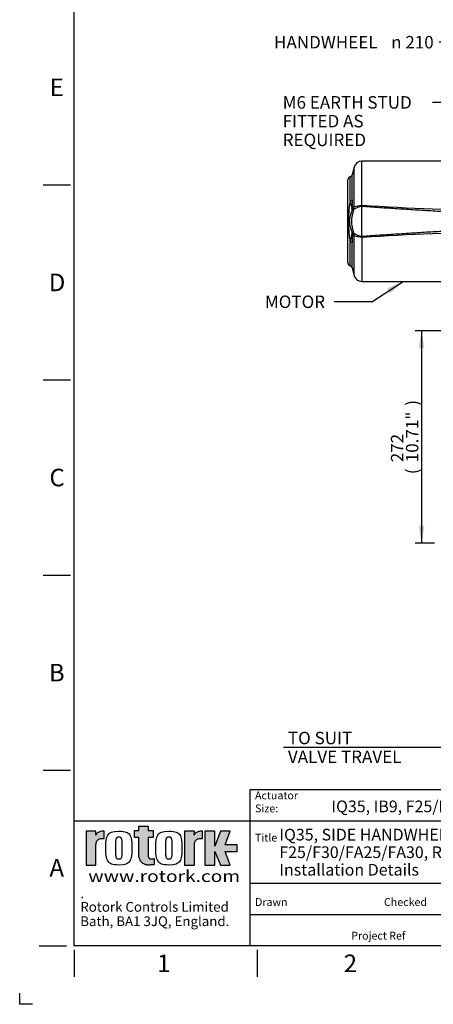
# Paper-space layout 'Sheet1' of a CAD drawing. Units: millimetres. Extents: x 0 to 2970, y 0 to 2100.
# Drawn here: x 0 to 530, y 0 to 1262 of the extents above; entities that cross this region are included whole.
import ezdxf
from ezdxf.enums import TextEntityAlignment as Align

# ---------------------------------------------------------------- set-up
doc = ezdxf.new("R2010")
doc.units = ezdxf.units.MM
doc.header["$LTSCALE"] = 5
for name, color, linetype in [('Default', 7, 'Continuous'), ('hatch', 7, 'Continuous'), ('tangent', 7, 'Continuous'), ('TSH-1', 7, 'Continuous'), ('TTI-1', 7, 'Continuous'), ('visible', 7, 'Continuous')]:
    doc.layers.add(name, color=color, linetype=linetype)
doc.styles.add('GDT', font='gdt_____.ttf')
doc.styles.add('SEACAD_Arial', font='arial.ttf')
doc.dimstyles.new('ISO-InstDr', dxfattribs={"dimtxt": 16, "dimasz": 22.4, "dimexe": 8, "dimexo": 8, "dimgap": 4, "dimtad": 1, "dimdec": 0, "dimzin": 0, "dimdsep": 46, "dimtxsty": 'SEACAD_Arial', "dimblk1": '_SE_FILLED', "dimblk2": '_SE_FILLED', "dimsah": 1, "dimcen": 8, "dimadec": 0, "dimazin": 0, "dimtfac": 0.5, "dimtofl": 0, "dimtmove": 0, "dimatfit": 3, "dimfxl": 1, "dimtzin": 0, "dimarcsym": 0})

# ---------------------------------------------------------------- blocks, each defined once
blk = doc.blocks.new('SG')
at = {"color": 7, "linetype": 'Continuous'}
for p, q in [((794.999695, 275.000115), (294.999985, 275.000115)), ((294.999985, 275.000115), (295, 235.000115)), ((794.999695, 235.000115), (794.999695, 275.000115))]:
    blk.add_line(p, q, dxfattribs=at)
blk = doc.blocks.new('SE')
blk.add_blockref('SG', (0, 0))
blk = doc.blocks.new('SEANNOT_GROUP93')
at = {"layer": 'TTI-1', "color": 7, "linetype": 'Continuous', "style": 'SEACAD_Arial'}
for s, p in [('IQ35, SIDE HANDWHEEL, IB9,', (332.7, 224.9)), ('F25/F30/FA25/FA30, Ratios 3:1,4:1 & 6:1', (332.7, 202.4)), ('Installation Details', (332.7, 179.9))]:
    blk.add_text(s, height=15, dxfattribs=at).set_placement(p, align=Align.TOP_LEFT)
blk = doc.blocks.new('SEANNOT_GROUP94')
at = {"color": 7, "linetype": 'Continuous', "style": 'SEACAD_Arial'}
blk.add_text('IQ35, IB9, F25/F30/FA25/FA30', height=15, dxfattribs=at).set_placement((399.4, 261.1), align=Align.TOP_LEFT)
blk = doc.blocks.new('SE2')
at = {"layer": 'tangent', "color": 7, "linetype": 'Continuous'}
for p, q in [((428.6, 1022.4), (428.6, 1072.9)), ((438.2, 1024.1), (438.2, 1080.3)), ((423.3, 1029.4), (423.3, 1060.3)), ((425.9, 1030.7), (425.9, 1063)), ((427.9, 1018.2), (428.6, 1022.4)), ((428.6, 1022.4), (428.6, 1022.4)), ((438.2, 1024.1), (439.1, 1024.2)), ((427.9, 988.4), (428.6, 984.2)), ((428.6, 933.7), (428.6, 984.2)), ((423.3, 946.3), (423.3, 977.1)), ((425.9, 943.5), (425.9, 975.9)), ((439.1, 982.4), (438.2, 982.5)), ((438.2, 982.5), (438.2, 926.3))]:
    blk.add_line(p, q, dxfattribs=at)
for centre, radius, start, end in [((576.8, 1003.3), 155.7, 170.3363, 189.6637), ((472.6, 1037), 49.8, 188.819, 199.6134), ((484.7, 1028.8), 58.8, 178.1869, 187.1486), ((351.2, 1213.8), 206.5, 291.3486, 292.0068), ((443, 996.7), 26.3, 100.5893, 125.2617), ((402.3, 1200.4), 180, 278.4053, 281.5126), ((437.7, 1026.2), 3.71, 277.7662, 278.5803), ((594.1, 3064.3), 2046, 265.6537, 270.6917), ((451.8, 1003.3), 29.3, 151.1086, 208.8914), ((468.3, 1003.3), 43.1, 159.7583, 200.2417), ((419.2, 1017.5), 7.01, 359.4747, 23.9076), ((413.3, 1019.9), 13.1, 348.994, 6.9019), ((26.8, 1906.2), 974.4, 294.1968, 294.2956), ((427.3, 1019.1), 1.09, 294.0875, 302.2237), ((472.6, 969.5), 49.9, 160.3888, 171.1787), ((419.2, 989.1), 7.01, 336.0924, 0.5253), ((484.7, 977.7), 58.9, 172.8565, 181.8079), ((26.8, 100.3), 974.4, 65.7044, 65.8032), ((413.3, 986.6), 13.1, 353.0981, 11.006), ((351.2, 792.7), 206.5, 67.9932, 68.6514), ((427.3, 987.4), 1.09, 57.7763, 65.9125), ((443.3, 1010.4), 26.9, 235.0448, 259.1042), ((402.6, 808.1), 178, 78.469, 81.6103), ((428.6, 984.1), 0.0837, 82.2574, 118.2971), ((594.1, -1057.7), 2046, 89.3083, 94.3463), ((437.7, 980.3), 3.71, 81.4197, 82.2338)]:
    blk.add_arc(centre, radius, start, end, dxfattribs=at)
for centre, major_axis, ratio, start_param, end_param in [((422.1, 1031.2), (4, 0), 0.458609, 5.027732, 6.021386), ((414.1, 1023.4), (5.2, -14.1), 0.962293, 0.860923, 1.155284), ((438.2, 1028.1), (2.5, -14.8), 0.046869, -1.301375, -1.217663), ((422.5, 1021.8), (3.94, 0.71), 0.70791, 5.48796, 5.925732), ((422.5, 984.7), (3.94, -0.71), 0.70791, 0.357454, 0.795225), ((414.1, 983.1), (5.2, 14.1), 0.962293, 5.127901, 5.422262), ((422.1, 975.4), (4, 0), 0.458609, 0.261799, 1.255453), ((438.2, 978.4), (2.5, 14.8), 0.046869, 1.217663, 1.301375)]:
    blk.add_ellipse(centre, major_axis=major_axis, ratio=ratio, start_param=start_param, end_param=end_param, dxfattribs=at)
for points, knots in [([(621.3, 1014.6), (613.7, 1014.5), (606, 1014.5), (594.6, 1014.5), (590.8, 1014.5), (583.1, 1014.6), (579.3, 1014.6), (567.9, 1014.8), (560.2, 1015), (544.9, 1015.6), (537.3, 1016), (522.1, 1016.8), (514.4, 1017.3), (503, 1018), (499.2, 1018.3), (491.6, 1018.8), (487.8, 1019), (476.3, 1019.7), (468.7, 1020.2), (453.4, 1021.2), (445.8, 1021.8), (438.2, 1022.4)], [0, 0, 0, 0, 0.125, 0.125, 0.1875, 0.1875, 0.25, 0.25, 0.375, 0.375, 0.5, 0.5, 0.625, 0.625, 0.6875, 0.6875, 0.75, 0.75, 0.875, 0.875, 1, 1, 1, 1]), ([(438.2, 984.2), (445.8, 984.7), (453.4, 985.3), (468.7, 986.3), (476.3, 986.8), (487.7, 987.5), (491.6, 987.8), (499.2, 988.3), (503, 988.5), (514.4, 989.3), (522.1, 989.7), (537.3, 990.6), (544.9, 990.9), (560.2, 991.5), (567.8, 991.7), (579.3, 991.9), (583.1, 992), (590.8, 992), (594.6, 992.1), (606, 992.1), (613.7, 992), (621.3, 992)], [0, 0, 0, 0, 0.125, 0.125, 0.25, 0.25, 0.3125, 0.3125, 0.375, 0.375, 0.5, 0.5, 0.625, 0.625, 0.75, 0.75, 0.8125, 0.8125, 0.875, 0.875, 1, 1, 1, 1])]:
    blk.add_open_spline(points, degree=3, knots=knots, dxfattribs=at)
at = {"layer": 'visible', "color": 7, "linetype": 'Continuous'}
for p, q in [((428.6, 1072.9), (425.9, 1063)), ((618.8, 1080.3), (438.2, 1080.3)), ((420.5, 950.1), (420.5, 1056.5)), ((438.2, 984.2), (438.2, 1022.4)), ((438.4, 1022.9), (438.3, 1022.6)), ((438.3, 984), (438.4, 983.7)), ((425.9, 943.5), (428.6, 933.7)), ((438.2, 926.3), (544.8, 926.3))]:
    blk.add_line(p, q, dxfattribs=at)
for centre, radius, start, end in [((438.2, 1070.3), 10, 90, 165), ((424.5, 1056.5), 4, 108.0678, 180), ((422.1, 1064.1), 4, 288.0678, 345), ((438.6, 1022.3), 0.425, 151.1764, 177.2021), ((378.8, 1053.1), 66.8, 333.1393, 334.381), ((438.6, 984.2), 0.425, 182.7901, 208.8314), ((378.8, 953.5), 66.8, 25.619, 26.8607), ((424.5, 950.1), 4, 180, 251.9322), ((422.1, 942.5), 4, 15, 71.9322), ((438.2, 936.3), 10, 195, 270)]:
    blk.add_arc(centre, radius, start, end, dxfattribs=at)
blk = doc.blocks.new('SEANNOT_GROUP95')
at = {"layer": 'Default', "linetype": 'Continuous'}
blk.add_hatch(color=7, dxfattribs=at).paths.add_polyline_path([(474.7, 911), (491.5, 926.3), (470.7, 917.3)])
at = {"layer": 'Default', "color": 7, "linetype": 'Continuous'}
blk.add_line((451, 900.2), (403, 900.2), dxfattribs=at)
blk.add_lwpolyline([(451, 900.2), (491.5, 926.3)], dxfattribs=at)
at = {"layer": 'Default', "color": 7, "linetype": 'Continuous', "style": 'SEACAD_Arial'}
blk.add_text('MOTOR', height=16, dxfattribs=at).set_placement((314.2, 908.2), align=Align.TOP_LEFT)
blk = doc.blocks.new('SEANNOT_GROUP96')
at = {"layer": 'Default', "linetype": 'Continuous'}
blk.add_hatch(color=7, dxfattribs=at).paths.add_polyline_path([(683.2, 999.1), (699.1, 983), (689.3, 1003.5)])
at = {"layer": 'Default', "color": 7, "linetype": 'Continuous'}
blk.add_line((577, 1155.7), (529, 1155.7), dxfattribs=at)
blk.add_lwpolyline([(577, 1155.7), (699.1, 983)], dxfattribs=at)
at = {"layer": 'Default', "color": 7, "linetype": 'Continuous', "style": 'SEACAD_Arial'}
for s, p in [('M6 EARTH STUD ', (337, 1163.7)), ('FITTED AS', (337, 1139.7)), ('REQUIRED', (337, 1115.7))]:
    blk.add_text(s, height=16, dxfattribs=at).set_placement(p, align=Align.TOP_LEFT)
blk = doc.blocks.new('SEANNOT_GROUP106')
at = {"layer": 'Default', "linetype": 'Continuous'}
blk.add_hatch(color=7, dxfattribs=at).paths.add_polyline_path([(632.1, 1209), (654.2, 1203.8), (635, 1215.9)])
at = {"layer": 'Default', "color": 7, "linetype": 'Continuous'}
blk.add_line((585.3, 1232.8), (537.3, 1232.8), dxfattribs=at)
blk.add_lwpolyline([(585.3, 1232.8), (654.2, 1203.8)], dxfattribs=at)
for s, style, p in [('HANDWHEEL ', 'SEACAD_Arial', (325.9, 1240.8)), ('n', 'GDT', (475.9, 1240.8)), ('210', 'SEACAD_Arial', (494.1, 1240.8))]:
    blk.add_text(s, height=16, dxfattribs=dict(at, style=style)).set_placement(p, align=Align.TOP_LEFT)
blk = doc.blocks.new('DMBLK4977')
at = {"layer": 'Default', "linetype": 'Continuous'}
for points in [[(511.2, 840.4), (518.6, 840.4), (514.9, 862.8)], [(511.2, 613.2), (514.9, 590.8), (518.6, 613.2)]]:
    blk.add_hatch(color=7, dxfattribs=at).paths.add_polyline_path(points)
at = {"layer": 'Default', "color": 7, "linetype": 'Continuous'}
for p, q in [((689.1, 862.8), (506.9, 862.8)), ((514.9, 862.8), (514.9, 590.8)), ((531.3, 590.8), (506.9, 590.8))]:
    blk.add_line(p, q, dxfattribs=at)
at = {"layer": 'Default', "color": 7, "linetype": 'Continuous', "style": 'SEACAD_Arial'}
for s, p in [(')', (494.9, 767)), ('10.71"', (494.9, 694.6)), ('272', (475.7, 694.6)), ('(', (494.9, 679.3))]:
    blk.add_text(s, height=16, rotation=90, dxfattribs=at).set_placement(p, align=Align.TOP_LEFT)
blk = doc.blocks.new('_SE_FILLED')
at = {"color": 0}
blk.add_line((0, 0), (-1, 0), dxfattribs=at)
blk.add_solid([(0, 0), (-1, -0.1665), (-1, 0.1665), (0, 0)], dxfattribs=at)
blk = doc.blocks.new('DMBLK4979')
at = {"layer": 'Default', "linetype": 'Continuous'}
for points in [[(563.5, 325.5), (563.5, 332.9), (541.1, 329.2)], [(718.7, 325.5), (741.1, 329.2), (718.7, 332.9)]]:
    blk.add_hatch(color=7, dxfattribs=at).paths.add_polyline_path(points)
at = {"layer": 'Default', "color": 7, "linetype": 'Continuous'}
for p, q in [((541.1, 527.6), (541.1, 321.2)), ((741.1, 507.8), (741.1, 321.2)), ((741.1, 329.2), (338.1, 329.2))]:
    blk.add_line(p, q, dxfattribs=at)
at = {"layer": 'Default', "color": 7, "linetype": 'Continuous', "style": 'SEACAD_Arial'}
for s, p in [('TO SUIT', (343.7, 349.2)), ('VALVE TRAVEL', (343.7, 325.2))]:
    blk.add_text(s, height=16, dxfattribs=at).set_placement(p, align=Align.TOP_LEFT)
blk = doc.blocks.new('SG1')
at = {"color": 7, "linetype": 'Continuous'}
blk.add_line((295, 235.000115), (295, 75.000135), dxfattribs=at)
blk = doc.blocks.new('SE6')
blk.add_blockref('SG1', (0, 0))
blk = doc.blocks.new('SG2')
at = {"color": 7, "linetype": 'Continuous'}
blk.add_line((794.999695, 155.000115), (294.999925, 155.000115), dxfattribs=at)
blk = doc.blocks.new('SE7')
blk.add_blockref('SG2', (0, 0))
blk = doc.blocks.new('SG3')
at = {"color": 7, "linetype": 'Continuous'}
blk.add_line((294.999925, 115.000115), (794.999695, 115.000115), dxfattribs=at)
blk = doc.blocks.new('SE8')
blk.add_blockref('SG3', (0, 0))
blk = doc.blocks.new('rotork-filled')
at = {"layer": 'hatch', "linetype": 'Continuous'}
for points in [[(0, -0.5), (12.4, -0.5), (12.4, 25.7), (12.5, 26.4), (12.6, 27.2), (12.7, 27.9), (12.9, 28.7), (13.2, 29.5), (13.6, 30.2), (14, 30.8), (14.5, 31.5), (15.1, 32), (15.6, 32.4), (16.2, 32.8), (16.8, 33.1), (17.5, 33.3), (18.7, 33.4), (23, 33.4), (23, 43.1), (22, 43.1), (21, 43), (19.9, 42.8), (18.8, 42.7), (17.8, 42.4), (16.8, 42.1), (15.9, 41.8), (15.1, 41.3), (14.4, 40.9), (13.7, 40.4), (13.2, 39.9), (12.8, 39.4), (12.6, 38.9), (12.3, 37.9), (12.4, 43.1), (0, 43.1)], [(67.5, 49.3), (67.5, 43.7), (61.6, 43.7), (61.6, 35), (67.5, 35), (67.5, 11.3), (67.7, 9), (68, 7.9), (68.5, 6.7), (69, 5.6), (69.7, 4.5), (70.5, 3.5), (71.5, 2.5), (72.5, 1.7), (73.6, 1), (74.7, 0.5), (75.9, 0), (77, -0.3), (78.2, -0.4), (79.3, -0.5), (80.8, -0.5), (81.5, -0.5), (82.3, -0.4), (83, -0.4), (83.7, -0.4), (84.3, -0.3), (84.9, -0.3), (85.4, -0.2), (85.8, -0.2), (86.2, -0.1), (86.5, 0), (86.7, 0), (86.8, 0.1), (86.8, 0.1), (86.8, 7.9), (86.7, 7.8), (86.6, 7.7), (86.5, 7.7), (86.3, 7.6), (86, 7.6), (85.7, 7.5), (85.4, 7.5), (85.1, 7.4), (84.7, 7.4), (84.3, 7.3), (83.9, 7.3), (83.5, 7.3), (83.1, 7.3), (82.7, 7.3), (82, 7.4), (81.7, 7.5), (81.4, 7.6), (81, 7.8), (80.7, 8), (80.5, 8.3), (80.2, 8.6), (80, 9), (79.8, 9.4), (79.6, 9.7), (79.5, 10.1), (79.4, 10.5), (79.4, 10.9), (79.3, 11.3), (79.3, 35), (85.6, 35), (85.6, 43.7), (79.3, 43.7), (79.3, 49.3)], [(126, -0.5), (138.5, -0.5), (138.5, 25.7), (138.5, 26.4), (138.6, 27.2), (138.7, 27.9), (139, 28.7), (139.3, 29.5), (139.6, 30.2), (140, 30.8), (140.5, 31.5), (141.1, 32), (141.6, 32.4), (142.2, 32.8), (142.9, 33.1), (143.5, 33.3), (144.7, 33.4), (149, 33.4), (149, 43.1), (148, 43.1), (147, 43), (145.9, 42.8), (144.9, 42.7), (143.8, 42.4), (142.9, 42.1), (141.9, 41.8), (141.1, 41.3), (140.4, 40.9), (139.7, 40.4), (139.2, 39.9), (138.8, 39.4), (138.6, 38.9), (138.3, 37.9), (138.5, 43.1), (126, 43.1)], [(152, -0.5), (164.5, -0.5), (164.5, 16.9), (172, -0.5), (184.4, -0.5), (177.9, 16.9), (193.1, 16.9), (193.1, 25.6), (177.9, 25.6), (184.4, 43.1), (172, 43.1), (164.5, 23.8), (164.5, 43.1), (152, 43.1)]]:
    blk.add_hatch(color=7, dxfattribs=at).paths.add_polyline_path(points)
at = {"color": 7, "linetype": 'Continuous'}
for points in [[(0, -0.5), (12.4, -0.5), (12.4, 25.7), (12.5, 26.4), (12.6, 27.2), (12.7, 27.9), (12.9, 28.7), (13.2, 29.5), (13.6, 30.2), (14, 30.8), (14.5, 31.5), (15.1, 32), (15.6, 32.4), (16.2, 32.8), (16.8, 33.1), (17.5, 33.3), (18.7, 33.4), (23, 33.4), (23, 43.1), (22, 43.1), (21, 43), (19.9, 42.8), (18.8, 42.7), (17.8, 42.4), (16.8, 42.1), (15.9, 41.8), (15.1, 41.3), (14.4, 40.9), (13.7, 40.4), (13.2, 39.9), (12.8, 39.4), (12.6, 38.9), (12.3, 37.9), (12.4, 43.1), (0, 43.1), (0, -0.5)], [(41.7, 43.1), (44.8, 43), (47.3, 42.7), (49.4, 42.3), (51.1, 41.8), (52.5, 41.1), (53.7, 40.3), (54.8, 39.4), (55.7, 38.2), (56.4, 36.9), (57, 35.3), (57.5, 33.4), (58, 31.2), (58.3, 28.6), (58.5, 21.3), (58.5, 17.3), (58.3, 14), (58, 11.4), (57.5, 9.2), (57, 7.3), (56.4, 5.7), (55.7, 4.4), (54.8, 3.2), (53.7, 2.3), (52.5, 1.5), (51.1, 0.8), (49.4, 0.3), (47.3, -0.1), (41.7, -0.5), (38.6, -0.4), (36.1, -0.1), (34.1, 0.3), (32.4, 0.8), (30.9, 1.5), (29.7, 2.3), (28.7, 3.2), (27.8, 4.4), (27, 5.7), (26.4, 7.3), (25.9, 9.2), (25.5, 11.4), (25.2, 14), (24.9, 21.3), (25, 25.3), (25.2, 28.6), (25.5, 31.2), (25.9, 33.4), (26.4, 35.3), (27, 36.9), (27.8, 38.2), (28.7, 39.4), (29.7, 40.3), (30.9, 41.1), (32.4, 41.8), (34.1, 42.3), (36.1, 42.7), (41.7, 43.1)], [(67.5, 49.3), (79.3, 49.3), (79.3, 43.7), (85.6, 43.7), (85.6, 35), (79.3, 35), (79.3, 11.3), (79.4, 10.9), (79.4, 10.5), (79.5, 10.1), (79.6, 9.7), (79.8, 9.4), (80, 9), (80.2, 8.6), (80.5, 8.3), (80.7, 8), (81, 7.8), (81.4, 7.6), (81.7, 7.5), (82, 7.4), (82.7, 7.3), (83.1, 7.3), (83.5, 7.3), (83.9, 7.3), (84.3, 7.3), (84.7, 7.4), (85.1, 7.4), (85.4, 7.5), (85.7, 7.5), (86, 7.6), (86.3, 7.6), (86.5, 7.7), (86.6, 7.7), (86.7, 7.8), (86.8, 7.9), (86.8, 0.1), (86.8, 0.1), (86.7, 0), (86.5, 0), (86.2, -0.1), (85.8, -0.2), (85.4, -0.2), (84.9, -0.3), (84.3, -0.3), (83.7, -0.4), (83, -0.4), (82.3, -0.4), (81.5, -0.5), (80.8, -0.5), (79.3, -0.5), (78.2, -0.4), (77, -0.3), (75.9, 0), (74.7, 0.5), (73.6, 1), (72.5, 1.7), (71.5, 2.5), (70.5, 3.5), (69.7, 4.5), (69, 5.6), (68.5, 6.7), (68, 7.9), (67.7, 9), (67.5, 11.3), (67.5, 35), (61.6, 35), (61.6, 43.7), (67.5, 43.7), (67.5, 49.3)], [(105.8, 43.1), (108.9, 43), (111.4, 42.7), (113.4, 42.3), (115.1, 41.8), (116.6, 41.1), (117.8, 40.3), (118.8, 39.4), (119.7, 38.2), (120.5, 36.9), (121.1, 35.3), (121.6, 33.4), (122, 31.2), (122.3, 28.6), (122.6, 21.3), (122.5, 17.3), (122.3, 14), (122, 11.4), (121.6, 9.2), (121.1, 7.3), (120.5, 5.7), (119.7, 4.4), (118.8, 3.2), (117.8, 2.3), (116.6, 1.5), (115.1, 0.8), (113.4, 0.3), (111.4, -0.1), (105.8, -0.5), (102.7, -0.4), (100.2, -0.1), (98.1, 0.3), (96.4, 0.8), (95, 1.5), (93.8, 2.3), (92.7, 3.2), (91.9, 4.4), (91.1, 5.7), (90.5, 7.3), (90, 9.2), (89.6, 11.4), (89.2, 14), (89, 21.3), (89.1, 25.3), (89.2, 28.6), (89.6, 31.2), (90, 33.4), (90.5, 35.3), (91.1, 36.9), (91.9, 38.2), (92.7, 39.4), (93.8, 40.3), (95, 41.1), (96.4, 41.8), (98.1, 42.3), (100.2, 42.7), (105.8, 43.1)], [(126, -0.5), (138.5, -0.5), (138.5, 25.7), (138.5, 26.4), (138.6, 27.2), (138.7, 27.9), (139, 28.7), (139.3, 29.5), (139.6, 30.2), (140, 30.8), (140.5, 31.5), (141.1, 32), (141.6, 32.4), (142.2, 32.8), (142.9, 33.1), (143.5, 33.3), (144.7, 33.4), (149, 33.4), (149, 43.1), (148, 43.1), (147, 43), (145.9, 42.8), (144.9, 42.7), (143.8, 42.4), (142.9, 42.1), (141.9, 41.8), (141.1, 41.3), (140.4, 40.9), (139.7, 40.4), (139.2, 39.9), (138.8, 39.4), (138.6, 38.9), (138.3, 37.9), (138.5, 43.1), (126, 43.1), (126, -0.5)], [(152, -0.5), (164.5, -0.5), (164.5, 16.9), (172, -0.5), (184.4, -0.5), (177.9, 16.9), (193.1, 16.9), (193.1, 25.6), (177.9, 25.6), (184.4, 43.1), (172, 43.1), (164.5, 23.8), (164.5, 43.1), (152, 43.1), (152, -0.5)], [(41.7, 35.3), (40.7, 35.2), (40, 35.1), (39.4, 34.9), (39, 34.6), (38.7, 34.3), (38.4, 33.8), (38.2, 33.3), (38, 32.7), (37.8, 32), (37.7, 31.1), (37.6, 30), (37.5, 28.7), (37.4, 26.9), (37.4, 21.3), (37.4, 18), (37.4, 15.7), (37.5, 13.9), (37.6, 12.5), (37.7, 11.5), (37.8, 10.6), (38, 9.9), (38.2, 9.3), (38.4, 8.8), (38.7, 8.3), (39, 8), (39.4, 7.7), (40, 7.5), (41.7, 7.3), (42.7, 7.3), (43.5, 7.5), (44, 7.7), (44.4, 8), (44.8, 8.3), (45.1, 8.8), (45.3, 9.3), (45.5, 9.9), (45.6, 10.6), (45.8, 11.5), (45.9, 12.5), (46, 13.9), (46, 15.7), (46.1, 21.3), (46.1, 24.6), (46, 26.9), (46, 28.7), (45.9, 30), (45.8, 31.1), (45.6, 32), (45.5, 32.7), (45.3, 33.3), (45.1, 33.8), (44.8, 34.3), (44.4, 34.6), (44, 34.9), (43.5, 35.1), (41.7, 35.3)], [(105.8, 35.3), (104.8, 35.2), (104, 35.1), (103.5, 34.9), (103.1, 34.6), (102.7, 34.3), (102.4, 33.8), (102.2, 33.3), (102, 32.7), (101.9, 32), (101.8, 31.1), (101.6, 30), (101.6, 28.7), (101.5, 26.9), (101.4, 21.3), (101.4, 18), (101.5, 15.7), (101.6, 13.9), (101.6, 12.5), (101.8, 11.5), (101.9, 10.6), (102, 9.9), (102.2, 9.3), (102.4, 8.8), (102.7, 8.3), (103.1, 8), (103.5, 7.7), (104, 7.5), (105.8, 7.3), (106.8, 7.3), (107.5, 7.5), (108.1, 7.7), (108.5, 8), (108.8, 8.3), (109.1, 8.8), (109.3, 9.3), (109.5, 9.9), (109.7, 10.6), (109.8, 11.5), (109.9, 12.5), (110, 13.9), (110.1, 15.7), (110.1, 21.3), (110.1, 24.6), (110.1, 26.9), (110, 28.7), (109.9, 30), (109.8, 31.1), (109.7, 32), (109.5, 32.7), (109.3, 33.3), (109.1, 33.8), (108.8, 34.3), (108.5, 34.6), (108.1, 34.9), (107.5, 35.1), (105.8, 35.3)]]:
    blk.add_lwpolyline(points, dxfattribs=at)
at = {"insert": (2.5, -14.7), "char_height": 15, "width": 191.892, "attachment_point": 4, "style": 'SEACAD_Arial'}
blk.add_mtext('{\\fArial|b0||i0||c0|p34;\\C7;\\H15.;\\W1.2;www.rotork.com}', dxfattribs=at)
blk = doc.blocks.new('SEANNOT_GROUP129')
at = {"layer": 'Default', "color": 7, "linetype": 'Continuous', "style": 'SEACAD_Arial'}
blk.add_text('.', height=12.5, dxfattribs=at).set_placement((77.8, 148.5), align=Align.TOP_LEFT)
blk = doc.blocks.new('SEANNOT_GROUP130')
at = {"layer": 'Default', "color": 7, "linetype": 'Continuous', "style": 'SEACAD_Arial'}
blk.add_text('Bath, BA1 3JQ, England.', height=12.5, dxfattribs=at).set_placement((77.6, 112.7), align=Align.TOP_LEFT)
blk = doc.blocks.new('SEANNOT_GROUP132')
at = {"layer": 'Default', "color": 7, "linetype": 'Continuous', "style": 'SEACAD_Arial'}
blk.add_text('Rotork Controls Limited', height=12.5, dxfattribs=at).set_placement((77.7, 131.1), align=Align.TOP_LEFT)

psp = doc.layouts.new('Sheet1')

# ---------------------------------------------------------------- linework, layer by layer
at = {"layer": 'Default', "color": 7, "linetype": 'Continuous'}
for p, q in [((70, 75), (70, 2050.02)), ((30, 1050), (65, 1050)), ((30, 800), (65, 800)), ((30, 550), (65, 550)), ((30, 300), (65, 300)), ((70, 235), (795, 235)), ((25, 75), (60, 75)), ((2935, 75), (70, 75)), ((70, 70), (70, 35)), ((304.17, 70), (304.17, 35)), ((0, 0), (0, 14.11)), ((16.43, 0), (0, 0))]:
    psp.add_line(p, q, dxfattribs=at)

# ---------------------------------------------------------------- block references
for name in ['SE', 'SEANNOT_GROUP94', 'SE6', 'SE7', 'SE8']:
    psp.add_blockref(name, (0, 0))
at = {"layer": 'Default'}
for name in ['SEANNOT_GROUP106', 'SEANNOT_GROUP96', 'SEANNOT_GROUP95', 'SEANNOT_GROUP129', 'SEANNOT_GROUP132', 'SEANNOT_GROUP130']:
    psp.add_blockref(name, (0, 0), dxfattribs=at)
at = {"layer": 'Default', "color": 7}
psp.add_blockref('rotork-filled', (85.36, 178.92), dxfattribs=at)
at = {"layer": 'TSH-1'}
psp.add_blockref('SE2', (0, 0), dxfattribs=at)
at = {"layer": 'TTI-1'}
psp.add_blockref('SEANNOT_GROUP93', (0, 0), dxfattribs=at)

# ---------------------------------------------------------------- texts
at = {"insert": (301.54, 246.02), "char_height": 10, "width": 87.8261, "attachment_point": 7}
psp.add_mtext('{\\fArial|b0||i0||c0|p34;\\C7;\\H10.;\\W1.;Actuator Size:}', dxfattribs=at)
at = {"layer": 'Default'}
for s, insert, char_height, width, attachment_point in [('{\\fArial|b0||i0||c0|p34;\\C7;\\H22.5;\\W1.;E}', (47.5, 1175), 22.5, 21.6667, 5), ('{\\fArial|b0||i0||c0|p34;\\C7;\\H22.5;\\W1.;D}', (47.92, 925), 22.5, 22.5001, 5), ('{\\fArial|b0||i0||c0|p34;\\C7;\\H22.5;\\W1.;C}', (47.92, 675), 22.5, 22.5001, 5), ('{\\fArial|b0||i0||c0|p34;\\C7;\\H22.5;\\W1.;B}', (47.5, 425), 22.5, 21.6667, 5), ('{\\fArial|b0||i0||c0|p34;\\C7;\\H10.;\\W1.;Title}', (301.54, 208.53), 10, 26.787, 7), ('{\\fArial|b0||i0||c0|p34;\\C7;\\H22.5;\\W1.;A}', (47.5, 175), 22.5, 21.6667, 5), ('{\\fArial|b0||i0||c0|p34;\\C7;\\H10.;\\W1.;Drawn}', (301.54, 126.01), 10, 40.8392, 7), ('{\\fArial|b0||i0||c0|p34;\\C7;\\H10.;\\W1.;Checked}', (466.82, 126.01), 10, 55.9892, 7), ('{\\fArial|b0||i0||c0|p34;\\C7;\\H10.;\\W1.;Project Ref}', (424.84, 82.97), 10, 70.0414, 7), ('{\\fArial|b0||i0||c0|p34;\\C7;\\H22.5;\\W1.;1}', (184.58, 52.5), 22.5, 21.6667, 5), ('{\\fArial|b0||i0||c0|p34;\\C7;\\H22.5;\\W1.;2}', (423.75, 52.5), 22.5, 21.6667, 5)]:
    psp.add_mtext(s, dxfattribs=dict(at, insert=insert, char_height=char_height, width=width, attachment_point=attachment_point))

# ---------------------------------------------------------------- dimensions: what is measured, and where the dimension line sits
at = {"layer": 'Default', "color": 7, "linetype": 'Continuous'}
dim = psp.add_linear_dim(base=(514.88, 590.79), p1=(697.09, 862.77), p2=(539.34, 590.79), angle=90, text='\\A1;<>', dimstyle='ISO-InstDr', override={"dimpost": '\\X'}, dxfattribs=at)
dim.commit()
dim.dimension.update_dxf_attribs({"geometry": 'DMBLK4977', "text_midpoint": (514.88, 726.78), "dimtype": 160})
dim = psp.add_linear_dim(base=(541.09, 329.19), p1=(741.09, 515.79), p2=(541.09, 535.58), text='\\A1;TO SUIT {}\\XVALVE TRAVEL', dimstyle='ISO-InstDr', override={"dimpost": '\\X'}, dxfattribs=at)
dim.commit()
dim.dimension.update_dxf_attribs({"geometry": 'DMBLK4979', "text_midpoint": (515.2, 329.19), "dimtype": 160})

doc.saveas('drawing.dxf')
